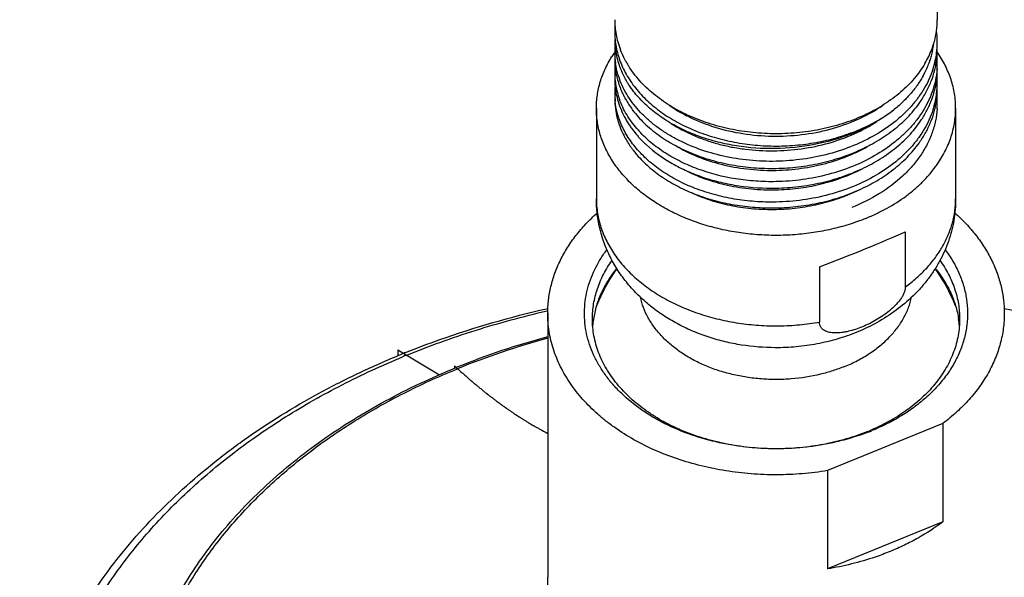
# Model space of a CAD drawing. Units: inches. Extents: x 0 to 11, y 0 to 8.5.
# Drawn here: x 3.5 to 4.1, y 4 to 4.3 of the extents above; entities that cross this region are included whole.
import ezdxf

# ---------------------------------------------------------------- set-up
doc = ezdxf.new("R2010")
doc.units = ezdxf.units.IN
doc.header["$LTSCALE"] = 0.605
doc.header["$MEASUREMENT"] = 0
doc.layers.add('ALL_ASSEMBLY_MEMBERS', color=7, linetype='CONTINUOUS')

msp = doc.modelspace()

# ---------------------------------------------------------------- linework, layer by layer
at = {"layer": 'ALL_ASSEMBLY_MEMBERS', "color": 7, "linetype": 'CONTINUOUS'}
for p, q in [((4.08902, 5.36306), (4.08902, 4.33851)), ((3.8859, 4.33096), (3.8859, 4.33088)), ((3.88956, 4.31947), (3.88951, 4.31962)), ((4.08765, 4.29543), (4.08768, 4.29558)), ((3.87433, 4.28281), (3.87433, 4.22587)), ((4.10058, 4.28281), (4.10058, 4.22587)), ((3.89937, 4.26658), (3.89947, 4.26646)), ((4.06882, 4.20513), (4.06882, 4.17029)), ((4.01485, 4.1831), (4.01485, 4.14825)), ((3.84302, 4.15669), (3.84376, 4.15686)), ((3.84371, 4.15376), (3.84371, 3.98759)), ((3.87249, 4.1501), (3.87247, 4.14994)), ((4.10243, 4.1501), (4.10245, 4.14993)), ((4.09252, 4.08439), (4.0199, 4.05474)), ((4.09252, 4.08439), (4.09252, 4.02251)), ((4.0199, 4.05474), (4.0199, 3.99287)), ((4.09252, 4.02251), (4.0199, 3.99287))]:
    msp.add_line(p, q, dxfattribs=at)
at = {"layer": 'ALL_ASSEMBLY_MEMBERS', "color": 9, "linetype": 'CONTINUOUS'}
for p, q in [((3.8859, 4.33096), (3.88649, 4.3312)), ((3.84334, 4.15531), (3.84372, 4.1554)), ((4.13119, 4.1554), (4.13158, 4.15531)), ((3.78596, 4.1185), (3.78692, 4.1189))]:
    msp.add_line(p, q, dxfattribs=at)
at = {"layer": 'ALL_ASSEMBLY_MEMBERS', "color": 40, "linetype": 'CONTINUOUS'}
for p, q in [((3.74933, 4.13074), (3.77558, 4.11513)), ((3.74933, 4.13074), (3.74933, 4.12703)), ((3.78496, 4.1207), (3.78614, 4.11961)), ((3.78496, 4.1207), (3.78496, 4.11915))]:
    msp.add_line(p, q, dxfattribs=at)
at = {"layer": 'ALL_ASSEMBLY_MEMBERS', "color": 7, "linetype": 'CONTINUOUS'}
for centre, radius, start, end in [((3.93727, 4.33863), 0.05137, 180.04344, 190.47636), ((3.93375, 4.33089), 0.04785, 175.48463, 179.90627), ((4.03733, 4.33865), 0.05169, 344.60904, 359.84458), ((3.93879, 4.33891), 0.05292, 190.47537, 195.63522), ((4.03501, 4.32447), 0.05401, 0.03264, 7.66322), ((3.93417, 4.32617), 0.04827, 180.00653, 187.93043), ((3.93399, 4.31806), 0.04809, 175.11475, 179.99409), ((3.94079, 4.3395), 0.05501, 195.66431, 201.19337), ((4.03464, 4.33003), 0.05259, 345.2187, 353.1558), ((4.03481, 4.33928), 0.05429, 340.26668, 344.21427), ((4.0356, 4.33905), 0.05346, 344.21978, 344.68727), ((4.03516, 4.32448), 0.05386, 352.71518, 0.02344), ((3.94517, 4.2769), 0.07215, 145.27573, 147.79972), ((3.93413, 4.31807), 0.04823, 180.00676, 188.49638), ((3.93534, 4.32635), 0.04945, 187.94938, 193.6192), ((4.02932, 4.3416), 0.06025, 329.54529, 334.28235), ((4.0321, 4.34028), 0.05718, 334.26195, 339.16484), ((4.03256, 4.33053), 0.05473, 342.09797, 345.26407), ((4.03347, 4.33975), 0.05571, 339.17408, 340.28285), ((4.03366, 4.32468), 0.05537, 342.71809, 352.69912), ((4.03503, 4.31995), 0.05399, 351.2138, 359.96112), ((4.03518, 4.31166), 0.05384, 359.97471, 4.23142), ((3.93413, 4.31372), 0.04824, 180.00736, 188.74762), ((3.93399, 4.30526), 0.04809, 174.97023, 180.00233), ((3.93721, 4.32682), 0.05138, 193.63956, 199.1613), ((3.939, 4.32744), 0.05328, 199.1654, 202.73565), ((3.94812, 4.34304), 0.06316, 210.3128, 212.24093), ((4.02967, 4.33153), 0.05779, 333.08016, 340.70059), ((4.0315, 4.33087), 0.05584, 340.72137, 342.10628), ((4.03391, 4.32014), 0.05513, 347.10497, 350.91836), ((4.03462, 4.32001), 0.05441, 350.92901, 351.21981), ((4.03516, 4.31166), 0.05386, 356.32622, 359.97208), ((3.93395, 4.30526), 0.04805, 180.00514, 183.00401), ((3.93526, 4.31389), 0.04938, 188.74023, 194.40077), ((3.94015, 4.32793), 0.05453, 202.73474, 204.53382), ((4.02637, 4.33312), 0.06145, 330.55844, 333.14882), ((4.03134, 4.32081), 0.05779, 339.25307, 345.56971), ((4.03148, 4.32528), 0.05764, 341.92334, 342.79303), ((4.03311, 4.32032), 0.05595, 345.60652, 347.10738), ((4.03491, 4.30754), 0.05411, 347.23431, 0.00286), ((4.03512, 4.29882), 0.0539, 0.02736, 4.77109), ((4.03507, 4.31167), 0.05395, 355.63568, 356.32647), ((3.93442, 4.30131), 0.04852, 180.02443, 191.63316), ((3.93386, 4.29244), 0.04796, 174.71663, 180.00134), ((3.93424, 4.30528), 0.04835, 183.01131, 188.74324), ((3.93628, 4.30566), 0.05042, 188.81976, 198.51427), ((3.93769, 4.31451), 0.05188, 194.40054, 203.0955), ((3.93811, 4.31905), 0.05234, 198.88207, 199.79903), ((3.94729, 4.33196), 0.06274, 214.09397, 214.65278), ((4.03515, 4.29882), 0.05387, 352.73592, 0.02415), ((3.93409, 4.29244), 0.04819, 180.00972, 186.39027), ((3.93601, 4.30162), 0.05014, 191.60862, 196.78577), ((3.94033, 4.31556), 0.05472, 203.01955, 205.48533), ((4.0315, 4.30833), 0.05761, 338.75606, 347.0578), ((4.03376, 4.29901), 0.05528, 343.46439, 352.72322), ((4.03502, 4.29508), 0.054, 350.89509, 359.95996), ((4.03518, 4.28602), 0.05384, 359.97471, 4.71197), ((3.93456, 4.28889), 0.04866, 180.0492, 194.45518), ((3.93825, 4.30228), 0.05248, 196.77727, 203.3429), ((3.93809, 4.30624), 0.05231, 198.48728, 200.05523), ((4.02949, 4.30909), 0.05977, 336.68967, 338.7732), ((4.03385, 4.29528), 0.05519, 347.08141, 350.4834), ((4.03454, 4.29516), 0.05449, 350.49192, 350.90174), ((4.03516, 4.28602), 0.05386, 356.29142, 359.97227), ((3.94777, 4.31984), 0.06332, 214.41775, 215.74805), ((4.03116, 4.296), 0.05797, 338.57976, 345.53071), ((4.03162, 4.29958), 0.05749, 341.94115, 343.52655), ((4.03311, 4.29545), 0.05595, 345.57608, 347.08308), ((3.93635, 4.28928), 0.05049, 194.38206, 194.67991), ((4.02254, 4.31276), 0.06763, 326.75915, 328.24988), ((3.94058, 4.29081), 0.055, 203.74814, 205.63984), ((3.94806, 4.30761), 0.06367, 214.78222, 215.81713), ((3.94975, 4.30885), 0.06577, 215.82626, 219.99253), ((3.95316, 4.31574), 0.07023, 220.54881, 222.52138), ((3.94819, 4.29528), 0.06383, 215.1781, 215.85066), ((3.94903, 4.29589), 0.06488, 215.85215, 217.66364), ((3.95066, 4.29714), 0.06692, 217.66127, 220.09155), ((3.95198, 4.29823), 0.06864, 220.08081, 220.59894), ((3.98468, 4.37861), 0.13488, 270.57252, 271.2007), ((4.02726, 4.29045), 0.07518, 323.85973, 324.22596), ((3.98468, 4.3651), 0.13363, 271.19479, 271.90205), ((3.98469, 4.35268), 0.13353, 270.34443, 271.20282), ((3.98744, 4.11206), 0.12222, 145.10356, 157.72862), ((3.98746, 4.11204), 0.12225, 22.33164, 34.88996), ((3.93022, 4.14135), 0.05839, 171.54378, 175.59669), ((4.04467, 4.14134), 0.05842, 4.41296, 8.45521), ((3.97205, 3.66102), 0.49488, 105.03385, 112.01305), ((3.95877, 3.62061), 0.54805, 111.91142, 112.20752), ((3.96202, 3.68719), 0.46685, 112.07648, 112.20763), ((3.9953, 4.20183), 0.13222, 292.20568, 293.28534), ((3.99478, 4.20971), 0.14022, 291.18735, 292.20684)]:
    msp.add_arc(centre, radius, start, end, dxfattribs=at)
at = {"layer": 'ALL_ASSEMBLY_MEMBERS', "color": 9, "linetype": 'CONTINUOUS'}
for centre, radius, start, end in [((3.97174, 3.6647), 0.49036, 105.13803, 112.14241), ((3.9573, 3.63165), 0.5355, 112.20756, 112.50629)]:
    msp.add_arc(centre, radius, start, end, dxfattribs=at)
at = {"layer": 'ALL_ASSEMBLY_MEMBERS', "color": 7, "linetype": 'CONTINUOUS'}
msp.add_ellipse((3.98746, 4.18382), major_axis=(0.11307, 0.0403), ratio=0.084133, start_param=4.926993, end_param=5.485032, dxfattribs=at)
for points, knots in [([(3.8859, 4.33088), (3.8859, 4.32772), (3.8865, 4.32132), (3.88827, 4.31514), (3.88942, 4.31213)], [0, 0, 0, 0, 0.495635, 1, 1, 1, 1]), ([(3.87433, 4.28281), (3.87433, 4.2842), (3.87444, 4.287), (3.8749, 4.29118), (3.87568, 4.29534), (3.87676, 4.29947), (3.87815, 4.30355), (3.88041, 4.30894), (3.88254, 4.31284), (3.88411, 4.31535)], [0, 0, 0, 0, 0.121717, 0.243766, 0.366473, 0.490151, 0.615097, 0.741585, 1, 1, 1, 1]), ([(3.8936, 4.31116), (3.8932, 4.31184), (3.8917, 4.31453), (3.8904, 4.31733), (3.88956, 4.31947)], [0, 0, 0, 0, 0.253346, 1, 1, 1, 1]), ([(4.10058, 4.28281), (4.10058, 4.28434), (4.10046, 4.28739), (4.09991, 4.29195), (4.09898, 4.29647), (4.09726, 4.30249), (4.09418, 4.30988), (4.09085, 4.3154), (4.08899, 4.31808)], [0, 0, 0, 0, 0.121177, 0.242748, 0.365095, 0.488586, 0.740161, 1, 1, 1, 1]), ([(3.88859, 4.30212), (3.88834, 4.30284), (3.88742, 4.30573), (3.88676, 4.30871), (3.88643, 4.31095)], [0, 0, 0, 0, 0.252332, 1, 1, 1, 1]), ([(3.88942, 4.31213), (3.89061, 4.30901), (3.89362, 4.30286), (3.8997, 4.29432), (3.90732, 4.28643), (3.91632, 4.27933), (3.92656, 4.27315), (3.93786, 4.26798), (3.95001, 4.2639), (3.96281, 4.261), (3.97604, 4.25931), (3.98947, 4.25887), (4.00286, 4.25969), (4.01598, 4.26174), (4.02861, 4.265), (4.04053, 4.26941), (4.05153, 4.27489), (4.05827, 4.2793), (4.06141, 4.28166)], [0, 0, 0, 0, 0.05092, 0.103973, 0.159518, 0.217708, 0.278505, 0.341705, 0.406964, 0.473836, 0.541792, 0.610257, 0.678632, 0.746324, 0.812766, 0.877447, 0.939982, 1, 1, 1, 1]), ([(3.98746, 4.26678), (3.9826, 4.26678), (3.97292, 4.26727), (3.95867, 4.26946), (3.94501, 4.27308), (3.93221, 4.27804), (3.92054, 4.28424), (3.91023, 4.29157), (3.90149, 4.29989), (3.89673, 4.30613), (3.8947, 4.30935)], [0, 0, 0, 0, 0.137377, 0.27341, 0.406644, 0.535967, 0.660401, 0.779303, 0.892429, 1, 1, 1, 1]), ([(4.08126, 4.31106), (4.0793, 4.30773), (4.07465, 4.30126), (4.06597, 4.29262), (4.05561, 4.285), (4.0438, 4.27853), (4.0308, 4.27336), (4.01687, 4.26959), (4.00233, 4.26729), (3.99243, 4.26678), (3.98746, 4.26678)], [0, 0, 0, 0, 0.107077, 0.219769, 0.338386, 0.46273, 0.592164, 0.725686, 0.862134, 1, 1, 1, 1]), ([(3.89534, 4.29679), (3.89487, 4.29747), (3.8931, 4.3002), (3.89155, 4.30308), (3.89055, 4.30529)], [0, 0, 0, 0, 0.254116, 1, 1, 1, 1]), ([(4.08627, 4.3074), (4.08561, 4.30538), (4.08405, 4.30136), (4.08105, 4.29556), (4.07741, 4.28996), (4.07313, 4.28459), (4.06826, 4.27949), (4.06092, 4.27303), (4.05041, 4.26584), (4.03624, 4.25892), (4.02075, 4.25375), (4.00434, 4.25046), (3.99311, 4.24957), (3.98746, 4.24945)], [0, 0, 0, 0, 0.052472, 0.106048, 0.160929, 0.217268, 0.275167, 0.334674, 0.458402, 0.588078, 0.722602, 0.860538, 1, 1, 1, 1]), ([(4.07988, 4.30292), (4.07877, 4.30095), (4.0763, 4.29708), (4.07197, 4.29159), (4.067, 4.2864), (4.06333, 4.2832), (4.06141, 4.28166)], [0, 0, 0, 0, 0.239328, 0.485572, 0.739163, 1, 1, 1, 1]), ([(4.08887, 4.30756), (4.08868, 4.30512), (4.08797, 4.30024), (4.08661, 4.29549), (4.08578, 4.29315)], [0, 0, 0, 0, 0.496631, 1, 1, 1, 1]), ([(3.98746, 4.24945), (3.98186, 4.24934), (3.97073, 4.24977), (3.95443, 4.25234), (3.93902, 4.25677), (3.92712, 4.26196), (3.91844, 4.26695), (3.91249, 4.27101), (3.90706, 4.2754), (3.90217, 4.28009), (3.89787, 4.28506), (3.89419, 4.29027), (3.89115, 4.29568), (3.88955, 4.29943), (3.88886, 4.30133)], [0, 0, 0, 0, 0.142051, 0.281887, 0.417598, 0.547713, 0.610335, 0.671185, 0.730213, 0.787428, 0.842877, 0.89667, 0.948972, 1, 1, 1, 1]), ([(4.07836, 4.287), (4.0798, 4.2891), (4.08241, 4.29342), (4.0845, 4.29802), (4.08538, 4.30034)], [0, 0, 0, 0, 0.506633, 1, 1, 1, 1]), ([(3.89093, 4.29201), (3.89126, 4.29133), (3.89263, 4.28859), (3.89423, 4.28596), (3.89553, 4.28405)], [0, 0, 0, 0, 0.24642, 1, 1, 1, 1]), ([(4.06141, 4.28166), (4.05854, 4.27942), (4.05242, 4.27521), (4.04247, 4.26982), (4.03171, 4.26533), (4.01641, 4.26057), (3.99625, 4.2572), (3.97575, 4.25729), (3.95965, 4.25947), (3.94802, 4.26211), (3.93697, 4.26573), (3.92666, 4.27026), (3.91723, 4.27564), (3.90883, 4.28179), (3.90157, 4.28863), (3.89748, 4.29368), (3.89568, 4.29628)], [0, 0, 0, 0, 0.059818, 0.121827, 0.185705, 0.25115, 0.384995, 0.519791, 0.586376, 0.651744, 0.715467, 0.777183, 0.836605, 0.893559, 0.947992, 1, 1, 1, 1]), ([(4.08578, 4.29315), (4.08508, 4.29117), (4.08344, 4.28724), (4.08034, 4.28156), (4.07662, 4.27608), (4.0723, 4.27084), (4.0674, 4.26588), (4.06006, 4.25958), (4.04961, 4.25258), (4.03558, 4.24585), (4.02027, 4.24082), (4.0041, 4.23762), (3.99303, 4.23676), (3.98746, 4.23664)], [0, 0, 0, 0, 0.05257, 0.106277, 0.161301, 0.217784, 0.275813, 0.335427, 0.459271, 0.588903, 0.723237, 0.860878, 1, 1, 1, 1]), ([(3.88953, 4.27395), (3.88868, 4.27607), (3.88726, 4.28038), (3.88645, 4.28485), (3.8862, 4.28708)], [0, 0, 0, 0, 0.504261, 1, 1, 1, 1]), ([(3.89979, 4.27008), (3.89743, 4.27284), (3.89425, 4.27722), (3.89088, 4.28348), (3.88953, 4.28669), (3.88894, 4.2883)], [0, 0, 0, 0, 0.511375, 0.758218, 1, 1, 1, 1]), ([(3.92025, 4.2847), (3.92481, 4.28154), (3.93478, 4.27592), (3.9512, 4.26986), (3.96894, 4.26613), (3.98118, 4.26529), (3.98735, 4.26529)], [0, 0, 0, 0, 0.234758, 0.482098, 0.738627, 1, 1, 1, 1]), ([(3.98735, 4.26529), (3.99355, 4.26528), (4.00583, 4.26611), (4.02364, 4.26983), (4.04012, 4.2759), (4.05012, 4.28155), (4.05469, 4.28472)], [0, 0, 0, 0, 0.261369, 0.517918, 0.765268, 1, 1, 1, 1]), ([(3.98746, 4.24501), (3.99214, 4.2451), (4.00148, 4.24574), (4.01522, 4.24805), (4.02844, 4.25169), (4.04088, 4.25657), (4.05232, 4.26263), (4.06253, 4.26976), (4.07132, 4.27782), (4.07622, 4.28387), (4.07836, 4.287)], [0, 0, 0, 0, 0.135523, 0.270115, 0.402385, 0.531323, 0.656024, 0.775841, 0.890471, 1, 1, 1, 1]), ([(4.08005, 4.27718), (4.08047, 4.27785), (4.08206, 4.28052), (4.08345, 4.28331), (4.08437, 4.28544)], [0, 0, 0, 0, 0.253212, 1, 1, 1, 1]), ([(3.88411, 4.25028), (3.88332, 4.25154), (3.88182, 4.2541), (3.87983, 4.25805), (3.87815, 4.26207), (3.87676, 4.26615), (3.87568, 4.27027), (3.87491, 4.27443), (3.87444, 4.27861), (3.87433, 4.28141), (3.87433, 4.28281)], [0, 0, 0, 0, 0.130261, 0.258516, 0.384986, 0.509916, 0.633577, 0.756268, 0.8783, 1, 1, 1, 1]), ([(3.89007, 4.28149), (3.89083, 4.27972), (3.89256, 4.27622), (3.89464, 4.27291), (3.89576, 4.27129)], [0, 0, 0, 0, 0.493739, 1, 1, 1, 1]), ([(3.89638, 4.28285), (3.89851, 4.27988), (3.90343, 4.27416), (3.91222, 4.2666), (3.92244, 4.25999), (3.9339, 4.25444), (3.94637, 4.25008), (3.95963, 4.24697), (3.97342, 4.2452), (3.98277, 4.24492), (3.98746, 4.24501)], [0, 0, 0, 0, 0.107217, 0.220192, 0.33904, 0.463458, 0.592784, 0.726082, 0.862298, 1, 1, 1, 1]), ([(4.08628, 4.28176), (4.08562, 4.27974), (4.08406, 4.27573), (4.08106, 4.26992), (4.07742, 4.26431), (4.07314, 4.25894), (4.06827, 4.25385), (4.06093, 4.24738), (4.05042, 4.24019), (4.03625, 4.23327), (4.02075, 4.22809), (4.00435, 4.2248), (3.99311, 4.22391), (3.98746, 4.2238)], [0, 0, 0, 0, 0.052474, 0.106052, 0.160933, 0.217272, 0.275171, 0.334678, 0.458404, 0.588077, 0.7226, 0.860537, 1, 1, 1, 1]), ([(4.08891, 4.28254), (4.08874, 4.27999), (4.08804, 4.27488), (4.08664, 4.26991), (4.08577, 4.26748)], [0, 0, 0, 0, 0.496563, 1, 1, 1, 1]), ([(4.08826, 4.2465), (4.08926, 4.24788), (4.09114, 4.2507), (4.09364, 4.25507), (4.09576, 4.25955), (4.09751, 4.2641), (4.09888, 4.26872), (4.09986, 4.27339), (4.10045, 4.27809), (4.10058, 4.28124), (4.10058, 4.28281)], [0, 0, 0, 0, 0.131443, 0.26046, 0.387297, 0.512235, 0.635601, 0.757756, 0.879086, 1, 1, 1, 1]), ([(3.8875, 4.27648), (3.88768, 4.27582), (3.88843, 4.27316), (3.8894, 4.27056), (3.89024, 4.26866)], [0, 0, 0, 0, 0.24767, 1, 1, 1, 1]), ([(3.89947, 4.25764), (3.89737, 4.26013), (3.89359, 4.26532), (3.89069, 4.27105), (3.88953, 4.27395)], [0, 0, 0, 0, 0.510424, 1, 1, 1, 1]), ([(3.92142, 4.27331), (3.92584, 4.27044), (3.93297, 4.26668), (3.94306, 4.26275), (3.95112, 4.26028), (3.9595, 4.25835), (3.97103, 4.25651), (3.98579, 4.25566), (4.00347, 4.25696), (4.02062, 4.26054), (4.03665, 4.2663), (4.04649, 4.27161), (4.05104, 4.27459)], [0, 0, 0, 0, 0.115944, 0.176443, 0.238361, 0.301488, 0.365577, 0.495521, 0.626051, 0.754939, 0.880141, 1, 1, 1, 1]), ([(3.98746, 4.2326), (3.99221, 4.23269), (4.00169, 4.23335), (4.01563, 4.23573), (4.02902, 4.23946), (4.0416, 4.24449), (4.05313, 4.25071), (4.06339, 4.25803), (4.07216, 4.2663), (4.07701, 4.27249), (4.07911, 4.27569)], [0, 0, 0, 0, 0.135813, 0.270666, 0.403127, 0.532148, 0.656803, 0.776446, 0.8908, 1, 1, 1, 1]), ([(4.07831, 4.26206), (4.0797, 4.26408), (4.08222, 4.26821), (4.08426, 4.2726), (4.08513, 4.27483)], [0, 0, 0, 0, 0.506413, 1, 1, 1, 1]), ([(3.891, 4.26701), (3.89135, 4.26628), (3.89284, 4.26334), (3.89458, 4.26053), (3.89601, 4.2585)], [0, 0, 0, 0, 0.246134, 1, 1, 1, 1]), ([(3.89947, 4.26646), (3.89996, 4.26588), (3.90199, 4.26355), (3.90417, 4.26135), (3.90589, 4.25977)], [0, 0, 0, 0, 0.245828, 1, 1, 1, 1]), ([(3.98746, 4.23664), (3.98319, 4.23656), (3.97469, 4.23677), (3.95809, 4.23867), (3.94214, 4.24274), (3.92751, 4.24897), (3.91764, 4.25451), (3.90886, 4.26088), (3.90372, 4.26573), (3.90139, 4.26827)], [0, 0, 0, 0, 0.135786, 0.270373, 0.531059, 0.655778, 0.775723, 0.890501, 1, 1, 1, 1]), ([(4.08577, 4.26748), (4.08488, 4.26498), (4.08272, 4.26002), (4.07851, 4.25297), (4.07332, 4.24626), (4.06504, 4.23775), (4.05251, 4.2284), (4.04113, 4.22279), (4.0351, 4.22039)], [0, 0, 0, 0, 0.111816, 0.226801, 0.34551, 0.468304, 0.726233, 1, 1, 1, 1]), ([(3.90589, 4.25977), (3.91079, 4.25526), (3.9192, 4.2493), (3.9316, 4.24309), (3.94185, 4.23914), (3.95271, 4.23607), (3.96789, 4.23317), (3.97962, 4.23245), (3.98746, 4.2326)], [0, 0, 0, 0, 0.227205, 0.347955, 0.472856, 0.601298, 0.732555, 1, 1, 1, 1]), ([(3.98746, 4.22015), (3.99214, 4.22024), (4.00147, 4.22088), (4.01519, 4.22318), (4.0284, 4.22681), (4.04084, 4.23169), (4.05227, 4.23774), (4.06248, 4.24485), (4.07127, 4.2529), (4.07618, 4.25894), (4.07831, 4.26206)], [0, 0, 0, 0, 0.135507, 0.270086, 0.402347, 0.53128, 0.655982, 0.775808, 0.890453, 1, 1, 1, 1]), ([(3.9875, 4.24376), (3.9928, 4.24387), (4.00333, 4.24471), (4.0187, 4.24781), (4.03323, 4.25267), (4.04227, 4.2571), (4.04653, 4.25959)], [0, 0, 0, 0, 0.257493, 0.512093, 0.760516, 1, 1, 1, 1]), ([(3.98746, 4.2238), (3.98304, 4.22371), (3.97422, 4.22394), (3.9612, 4.2255), (3.94862, 4.22825), (3.9367, 4.23212), (3.92564, 4.23706), (3.91562, 4.24298), (3.90682, 4.24978), (3.90173, 4.25495), (3.89947, 4.25764)], [0, 0, 0, 0, 0.136474, 0.271581, 0.40412, 0.533129, 0.657729, 0.777259, 0.891386, 1, 1, 1, 1]), ([(3.89986, 4.25356), (3.90214, 4.2509), (3.90724, 4.2458), (3.91604, 4.23908), (3.92603, 4.23324), (3.93704, 4.22837), (3.94889, 4.22454), (3.96139, 4.22183), (3.97432, 4.22029), (3.98307, 4.22006), (3.98746, 4.22015)], [0, 0, 0, 0, 0.108827, 0.223082, 0.342707, 0.467326, 0.596274, 0.728716, 0.863721, 1, 1, 1, 1]), ([(3.9243, 4.2593), (3.92863, 4.2567), (3.93797, 4.2521), (3.9531, 4.2472), (3.96929, 4.24427), (3.98042, 4.24368), (3.98602, 4.24374)], [0, 0, 0, 0, 0.235394, 0.482655, 0.738763, 1, 1, 1, 1]), ([(4.04402, 4.21354), (4.04056, 4.21212), (4.03344, 4.20957), (4.02239, 4.20657), (4.01096, 4.20441), (3.99927, 4.20311), (3.98746, 4.20267), (3.97564, 4.20311), (3.96396, 4.20442), (3.95253, 4.20658), (3.94148, 4.20957), (3.93092, 4.21336), (3.92099, 4.21791), (3.91177, 4.22316), (3.90338, 4.22908), (3.8959, 4.23558), (3.88942, 4.24261), (3.88575, 4.24768), (3.88411, 4.25028)], [0, 0, 0, 0, 0.063624, 0.128636, 0.194688, 0.261466, 0.328611, 0.395756, 0.462534, 0.52859, 0.593587, 0.657221, 0.719229, 0.7794, 0.837588, 0.893723, 0.947823, 1, 1, 1, 1]), ([(3.92958, 4.24418), (3.93378, 4.24199), (3.94271, 4.23815), (3.95696, 4.23411), (3.97202, 4.23178), (3.9823, 4.2314), (3.98747, 4.23151)], [0, 0, 0, 0, 0.237685, 0.485508, 0.740689, 1, 1, 1, 1]), ([(3.98912, 4.23155), (3.99379, 4.23171), (4.00308, 4.2325), (4.02098, 4.23596), (4.03385, 4.24069), (4.04176, 4.24481)], [0, 0, 0, 0, 0.256504, 0.510481, 1, 1, 1, 1]), ([(4.04402, 4.21354), (4.04633, 4.21448), (4.05085, 4.21647), (4.05944, 4.2209), (4.06744, 4.22601), (4.07467, 4.23176), (4.0796, 4.23628), (4.08405, 4.24104), (4.08673, 4.2444), (4.08798, 4.24611)], [0, 0, 0, 0, 0.134959, 0.267388, 0.523495, 0.647117, 0.767709, 0.885303, 1, 1, 1, 1]), ([(3.93394, 4.2298), (3.93779, 4.22802), (3.94584, 4.22488), (3.95855, 4.22154), (3.97186, 4.21954), (3.98093, 4.21913), (3.98549, 4.21916)], [0, 0, 0, 0, 0.239591, 0.487665, 0.741987, 1, 1, 1, 1]), ([(3.98749, 4.21918), (3.99198, 4.21928), (4.00092, 4.21992), (4.01406, 4.22221), (4.02667, 4.22581), (4.03469, 4.22909), (4.03853, 4.23093)], [0, 0, 0, 0, 0.255409, 0.508796, 0.757714, 1, 1, 1, 1]), ([(3.98696, 4.13211), (3.97988, 4.13213), (3.96925, 4.13297), (3.95541, 4.1357), (3.9453, 4.13854), (3.93554, 4.14215), (3.9262, 4.14654), (3.91736, 4.15168), (3.9091, 4.15756), (3.9015, 4.16416), (3.89466, 4.17144), (3.88865, 4.17937), (3.88357, 4.18788), (3.88018, 4.1954), (3.87803, 4.20161), (3.87669, 4.20636), (3.87564, 4.21117), (3.87464, 4.21766), (3.87433, 4.22259), (3.87433, 4.22587)], [0, 0, 0, 0, 0.13067, 0.195646, 0.260176, 0.324169, 0.387575, 0.45039, 0.512645, 0.574404, 0.635757, 0.696797, 0.757612, 0.818286, 0.848603, 0.878905, 0.909193, 0.939467, 1, 1, 1, 1]), ([(4.10058, 4.22587), (4.10058, 4.22359), (4.10039, 4.21903), (4.09952, 4.21224), (4.09807, 4.20555), (4.09607, 4.199), (4.09353, 4.19263), (4.09049, 4.18648), (4.08696, 4.18058), (4.08297, 4.17495), (4.07857, 4.16962), (4.07215, 4.16293), (4.0632, 4.15538), (4.05127, 4.14775), (4.0427, 4.14366), (4.03829, 4.14186)], [0, 0, 0, 0, 0.061582, 0.123137, 0.184729, 0.24636, 0.308037, 0.369792, 0.431657, 0.493669, 0.555871, 0.618312, 0.744012, 0.871183, 1, 1, 1, 1]), ([(3.84371, 4.15377), (3.84371, 4.15519), (3.84379, 4.15803), (3.8443, 4.16371), (3.84557, 4.1708), (3.84809, 4.17916), (3.8516, 4.18733), (3.85605, 4.19527), (3.86143, 4.20291), (3.86769, 4.21019), (3.87236, 4.21472), (3.87482, 4.21691)], [0, 0, 0, 0, 0.058725, 0.117552, 0.235869, 0.355778, 0.477984, 0.603089, 0.731566, 0.863784, 1, 1, 1, 1]), ([(4.10008, 4.21693), (4.10254, 4.21474), (4.10721, 4.21021), (4.11347, 4.20292), (4.11886, 4.19528), (4.12332, 4.18734), (4.12682, 4.17916), (4.12935, 4.1708), (4.13087, 4.16231), (4.13121, 4.1566), (4.13121, 4.15376)], [0, 0, 0, 0, 0.136198, 0.268433, 0.396929, 0.522042, 0.644256, 0.764171, 0.882494, 1, 1, 1, 1]), ([(4.04545, 4.07897), (4.03971, 4.07675), (4.03081, 4.07395), (4.01862, 4.07127), (4.00603, 4.06927), (3.99002, 4.06813), (3.9708, 4.06892), (3.95201, 4.07186), (3.9341, 4.07686), (3.92013, 4.08273), (3.90984, 4.08835), (3.90045, 4.09439), (3.89198, 4.10128), (3.88468, 4.10894), (3.87994, 4.1149), (3.87588, 4.12111), (3.87254, 4.12753), (3.86994, 4.13413), (3.86809, 4.14085), (3.86701, 4.14766), (3.86671, 4.15452), (3.86718, 4.16136), (3.86843, 4.16816), (3.87045, 4.17486), (3.87322, 4.18142), (3.87671, 4.1878), (3.87948, 4.19185), (3.88097, 4.19383)], [0, 0, 0, 0, 0.069608, 0.105179, 0.141119, 0.213641, 0.286286, 0.358131, 0.428307, 0.496057, 0.528852, 0.560842, 0.622246, 0.651702, 0.680345, 0.708231, 0.735439, 0.762074, 0.788262, 0.814146, 0.839886, 0.865643, 0.891581, 0.917855, 0.944605, 0.971954, 1, 1, 1, 1]), ([(4.09395, 4.19382), (4.09574, 4.19145), (4.099, 4.18658), (4.10294, 4.17885), (4.10535, 4.17218), (4.10672, 4.16677), (4.10771, 4.16136), (4.10827, 4.15452), (4.10788, 4.14768), (4.10703, 4.14225), (4.1058, 4.13684), (4.10356, 4.13013), (4.09981, 4.12235), (4.09502, 4.11487), (4.08925, 4.10775), (4.08371, 4.10223), (4.07885, 4.09804), (4.07363, 4.09396), (4.06659, 4.08921), (4.05749, 4.08415), (4.05107, 4.08124), (4.04777, 4.0799)], [0, 0, 0, 0, 0.061666, 0.121537, 0.17995, 0.208753, 0.237353, 0.294162, 0.350923, 0.379464, 0.408184, 0.466371, 0.525945, 0.587258, 0.650573, 0.716059, 0.749652, 0.783807, 0.85377, 0.925903, 1, 1, 1, 1]), ([(3.87183, 4.15023), (3.87183, 4.15182), (3.87197, 4.15501), (3.87256, 4.15977), (3.87354, 4.16451), (3.87492, 4.16919), (3.87668, 4.1738), (3.87881, 4.17834), (3.88132, 4.18278), (3.88322, 4.18563), (3.88422, 4.18704)], [0, 0, 0, 0, 0.120977, 0.242365, 0.364563, 0.487953, 0.61289, 0.739697, 0.868654, 1, 1, 1, 1]), ([(4.09069, 4.18706), (4.09169, 4.18565), (4.09359, 4.18279), (4.0961, 4.17835), (4.09824, 4.17381), (4.1, 4.1692), (4.10137, 4.16451), (4.10236, 4.15978), (4.10295, 4.15501), (4.10308, 4.15182), (4.10308, 4.15023)], [0, 0, 0, 0, 0.131351, 0.260311, 0.387119, 0.512055, 0.635445, 0.757641, 0.879026, 1, 1, 1, 1]), ([(3.88715, 4.18205), (3.8852, 4.17965), (3.88164, 4.1747), (3.87802, 4.16805), (3.87574, 4.1626), (3.87434, 4.15848), (3.87324, 4.15432), (3.87271, 4.15151), (3.87249, 4.1501)], [0, 0, 0, 0, 0.260907, 0.51339, 0.63701, 0.75914, 0.880043, 1, 1, 1, 1]), ([(4.08777, 4.18205), (4.08972, 4.17964), (4.09242, 4.1759), (4.09549, 4.17064), (4.09748, 4.16665), (4.09918, 4.16259), (4.10058, 4.15848), (4.10168, 4.15432), (4.10221, 4.15151), (4.10243, 4.1501)], [0, 0, 0, 0, 0.260868, 0.388126, 0.513451, 0.637054, 0.75917, 0.880058, 1, 1, 1, 1]), ([(4.06882, 4.17029), (4.06882, 4.16998), (4.06878, 4.16935), (4.06855, 4.16805), (4.06813, 4.16673), (4.06754, 4.16542), (4.06682, 4.16407), (4.06574, 4.16241), (4.06424, 4.1605), (4.06257, 4.15866), (4.06076, 4.15691), (4.05821, 4.15471), (4.05484, 4.15219), (4.05061, 4.14952), (4.04628, 4.14721), (4.04332, 4.14587), (4.04183, 4.14527)], [0, 0, 0, 0, 0.023988, 0.049241, 0.103279, 0.13195, 0.161546, 0.222967, 0.286594, 0.351601, 0.417377, 0.483496, 0.615549, 0.746202, 0.874593, 1, 1, 1, 1]), ([(4.03066, 4.12028), (4.03341, 4.12141), (4.03871, 4.12385), (4.04616, 4.12819), (4.05288, 4.13309), (4.05879, 4.13849), (4.06382, 4.14434), (4.0679, 4.15055), (4.07049, 4.15601), (4.07201, 4.16046), (4.0726, 4.16271), (4.07285, 4.16384)], [0, 0, 0, 0, 0.141137, 0.277846, 0.409657, 0.536479, 0.65841, 0.775812, 0.889342, 0.944972, 1, 1, 1, 1]), ([(3.75425, 4.12907), (3.76133, 4.13192), (3.79034, 4.1429), (3.82024, 4.1515), (3.84302, 4.15669)], [0, 0, 0, 0, 0.246285, 1, 1, 1, 1]), ([(4.13113, 4.15687), (4.15455, 4.15156), (4.18901, 4.14164), (4.23301, 4.12434), (4.26428, 4.10966), (4.29386, 4.09324), (4.32159, 4.07518), (4.34729, 4.05558), (4.3708, 4.03454), (4.39197, 4.01218), (4.41065, 3.98863), (4.42672, 3.964), (4.44005, 3.93846), (4.45055, 3.91216), (4.45812, 3.88527), (4.46269, 3.85799), (4.46371, 3.83964), (4.46371, 3.83049)], [0, 0, 0, 0, 0.143399, 0.21346, 0.282212, 0.349543, 0.415372, 0.479652, 0.542372, 0.603565, 0.6633, 0.721691, 0.778892, 0.835089, 0.890507, 0.945392, 1, 1, 1, 1]), ([(4.0199, 4.05474), (4.01463, 4.05388), (4.00397, 4.05257), (3.98787, 4.0519), (3.97176, 4.05251), (3.95584, 4.05439), (3.94032, 4.05751), (3.92539, 4.06184), (3.91124, 4.06733), (3.89804, 4.0739), (3.88788, 4.08028), (3.88039, 4.08586), (3.8735, 4.09161), (3.86722, 4.09782), (3.86168, 4.10444), (3.85796, 4.10952), (3.85465, 4.11474), (3.85175, 4.12008), (3.84929, 4.12552), (3.84726, 4.13106), (3.84568, 4.13668), (3.84454, 4.14234), (3.84386, 4.14805), (3.84371, 4.15186), (3.84371, 4.15377)], [0, 0, 0, 0, 0.07072, 0.141912, 0.213103, 0.283863, 0.353753, 0.422368, 0.489347, 0.554387, 0.617258, 0.647845, 0.677846, 0.736074, 0.764348, 0.792082, 0.819309, 0.846067, 0.872406, 0.898382, 0.924058, 0.949503, 0.974791, 1, 1, 1, 1]), ([(4.04527, 4.07942), (4.04307, 4.07852), (4.03859, 4.07683), (4.02935, 4.07387), (4.01735, 4.07101), (4.00253, 4.06893), (3.98746, 4.06824), (3.97239, 4.06893), (3.95757, 4.07101), (3.94557, 4.07387), (3.93633, 4.07683), (3.92966, 4.07935), (3.92323, 4.08217), (3.91708, 4.08529), (3.91123, 4.08868), (3.90394, 4.0935), (3.89725, 4.09886), (3.8913, 4.10472), (3.8873, 4.10927), (3.88372, 4.11399), (3.88059, 4.11887), (3.87791, 4.12388), (3.87571, 4.12901), (3.87398, 4.13423), (3.87275, 4.13953), (3.872, 4.14487), (3.87183, 4.14844), (3.87183, 4.15023)], [0, 0, 0, 0, 0.03312, 0.066741, 0.135153, 0.204724, 0.274896, 0.345066, 0.41464, 0.483047, 0.516659, 0.549791, 0.582391, 0.614413, 0.645821, 0.676584, 0.736081, 0.764838, 0.792938, 0.82041, 0.847292, 0.873637, 0.899512, 0.924993, 0.95017, 0.975138, 1, 1, 1, 1]), ([(4.04183, 4.14527), (4.04039, 4.14468), (4.03752, 4.14362), (4.03387, 4.14258), (4.031, 4.14197), (4.0289, 4.14164), (4.02685, 4.14143), (4.02486, 4.14137), (4.02294, 4.14146), (4.02113, 4.14173), (4.01945, 4.14219), (4.01817, 4.14277), (4.01726, 4.14337), (4.01666, 4.14387), (4.01612, 4.14444), (4.01567, 4.14509), (4.01531, 4.14579), (4.01495, 4.14684), (4.01485, 4.14768), (4.01485, 4.14825)], [0, 0, 0, 0, 0.150052, 0.294813, 0.364877, 0.433153, 0.499427, 0.563466, 0.625016, 0.683834, 0.739764, 0.792871, 0.818545, 0.843782, 0.868772, 0.893771, 0.919086, 0.945053, 1, 1, 1, 1]), ([(4.10308, 4.15023), (4.10308, 4.14848), (4.10293, 4.14498), (4.10221, 4.13976), (4.10103, 4.13458), (4.09938, 4.12947), (4.09727, 4.12445), (4.09471, 4.11953), (4.09171, 4.11474), (4.08828, 4.11009), (4.08445, 4.10561), (4.08021, 4.10132), (4.0756, 4.09722), (4.0689, 4.092), (4.05966, 4.08608), (4.05171, 4.08217), (4.04757, 4.08039)], [0, 0, 0, 0, 0.05543, 0.111085, 0.167186, 0.223938, 0.281531, 0.340134, 0.399888, 0.460912, 0.523295, 0.5871, 0.652363, 0.719088, 0.856816, 1, 1, 1, 1]), ([(4.13121, 4.15376), (4.13121, 4.15217), (4.1311, 4.14898), (4.13047, 4.14261), (4.12887, 4.13468), (4.12624, 4.12695), (4.12355, 4.12091), (4.12042, 4.11489), (4.11575, 4.10757), (4.10905, 4.09926), (4.10129, 4.09144), (4.09554, 4.08667), (4.09252, 4.08439)], [0, 0, 0, 0, 0.057973, 0.116073, 0.233091, 0.352067, 0.412584, 0.473893, 0.599139, 0.728373, 0.861969, 1, 1, 1, 1]), ([(4.03829, 4.14186), (4.03428, 4.14022), (4.02605, 4.13736), (4.01543, 4.13481), (4.00677, 4.13339), (3.99801, 4.13238), (3.99138, 4.13209), (3.98696, 4.13211)], [0, 0, 0, 0, 0.247001, 0.4965, 0.621976, 0.747808, 1, 1, 1, 1]), ([(3.51121, 3.83049), (3.51121, 3.83809), (3.51191, 3.85333), (3.51507, 3.87606), (3.52031, 3.89855), (3.52759, 3.92071), (3.53689, 3.94242), (3.54813, 3.96359), (3.56126, 3.98413), (3.58139, 4.01082), (3.60492, 4.03565), (3.63126, 4.05838), (3.66015, 4.08022), (3.69163, 4.09968), (3.72517, 4.11666), (3.7427, 4.12437), (3.75162, 4.12801)], [0, 0, 0, 0, 0.056213, 0.112626, 0.16942, 0.226778, 0.284869, 0.343845, 0.40384, 0.464964, 0.590851, 0.655797, 0.722076, 0.858528, 0.928694, 1, 1, 1, 1]), ([(3.58246, 3.86984), (3.58246, 3.87615), (3.58305, 3.88882), (3.58568, 3.90772), (3.59006, 3.92645), (3.59615, 3.94491), (3.60393, 3.96303), (3.61336, 3.98074), (3.62439, 3.99795), (3.63698, 4.01459), (3.65106, 4.03059), (3.67197, 4.05121), (3.70162, 4.075), (3.7416, 4.09967), (3.77053, 4.11327), (3.78557, 4.11941)], [0, 0, 0, 0, 0.055541, 0.111321, 0.167532, 0.22438, 0.282056, 0.340728, 0.400535, 0.461593, 0.52399, 0.587789, 0.719632, 0.857168, 1, 1, 1, 1]), ([(4.09252, 4.02251), (4.08756, 4.01876), (4.07961, 4.01361), (4.06833, 4.00774), (4.06238, 4.0051), (4.05933, 4.00386)], [0, 0, 0, 0, 0.488732, 0.741765, 1, 1, 1, 1]), ([(4.05933, 4.00386), (4.05624, 4.0026), (4.04343, 3.99782), (4.03008, 3.99454), (4.0199, 3.99287)], [0, 0, 0, 0, 0.244834, 1, 1, 1, 1]), ([(3.87646, 3.92301), (3.87388, 3.92522), (3.86898, 3.92981), (3.86239, 3.93723), (3.85673, 3.94503), (3.85203, 3.95315), (3.84833, 3.96152), (3.84567, 3.9701), (3.84407, 3.97882), (3.84371, 3.98468), (3.84371, 3.9876)], [0, 0, 0, 0, 0.136622, 0.269158, 0.397819, 0.522961, 0.645076, 0.764784, 0.882821, 1, 1, 1, 1])]:
    msp.add_open_spline(points, degree=3, knots=knots, dxfattribs=at)
at = {"layer": 'ALL_ASSEMBLY_MEMBERS', "color": 9, "linetype": 'CONTINUOUS'}
for points, knots in [([(3.87433, 4.22587), (3.87433, 4.22435), (3.87446, 4.22132), (3.875, 4.21679), (3.87591, 4.21229), (3.87718, 4.20783), (3.87881, 4.20344), (3.88146, 4.19762), (3.88567, 4.19057), (3.89199, 4.18264), (3.89952, 4.17527), (3.90818, 4.16856), (3.91785, 4.1626), (3.9284, 4.15744), (3.9397, 4.15316), (3.95161, 4.14982), (3.96398, 4.14744), (3.97665, 4.14607), (3.98946, 4.14572), (4.00223, 4.14639), (4.01068, 4.14752), (4.01485, 4.14825)], [0, 0, 0, 0, 0.025182, 0.050445, 0.075867, 0.101524, 0.127486, 0.153818, 0.207774, 0.263785, 0.32207, 0.382713, 0.445676, 0.51081, 0.577876, 0.64656, 0.716488, 0.787245, 0.858384, 0.929459, 1, 1, 1, 1]), ([(4.06882, 4.17029), (4.07129, 4.1721), (4.07485, 4.17496), (4.07926, 4.17907), (4.08332, 4.18326), (4.08787, 4.18875), (4.09244, 4.19574), (4.09547, 4.20184), (4.09738, 4.20682), (4.09893, 4.21181), (4.10023, 4.21815), (4.10058, 4.2233), (4.10058, 4.22587)], [0, 0, 0, 0, 0.138418, 0.20595, 0.272333, 0.401733, 0.527022, 0.648708, 0.708443, 0.767555, 0.884303, 1, 1, 1, 1]), ([(4.01546, 4.1154), (4.00944, 4.11394), (4.00015, 4.11248), (3.98767, 4.11198), (3.97826, 4.11233), (3.96896, 4.11339), (3.95987, 4.11517), (3.95112, 4.11763), (3.94279, 4.12076), (3.93499, 4.1245), (3.9278, 4.12883), (3.92133, 4.13369), (3.91563, 4.13902), (3.91079, 4.14476), (3.90685, 4.15086), (3.90388, 4.15722), (3.90255, 4.16165), (3.90207, 4.16386)], [0, 0, 0, 0, 0.137344, 0.206907, 0.276477, 0.345643, 0.414005, 0.481187, 0.54685, 0.610708, 0.672538, 0.732195, 0.789631, 0.844898, 0.898169, 0.949735, 1, 1, 1, 1]), ([(3.7549, 4.12743), (3.76906, 4.13322), (3.79822, 4.14369), (3.82811, 4.1518), (3.84334, 4.15531)], [0, 0, 0, 0, 0.494655, 1, 1, 1, 1]), ([(4.22002, 3.55777), (4.20672, 3.55234), (4.17939, 3.54244), (4.13705, 3.53063), (4.09327, 3.52179), (4.04849, 3.51602), (4.00313, 3.51337), (3.95762, 3.51386), (3.9124, 3.51749), (3.86788, 3.52422), (3.82451, 3.53399), (3.78269, 3.54671), (3.74282, 3.56226), (3.70527, 3.58049), (3.67042, 3.60123), (3.63858, 3.6243), (3.61006, 3.64946), (3.58515, 3.6765), (3.56744, 3.70058), (3.55538, 3.72049), (3.54486, 3.74051), (3.53427, 3.76624), (3.52724, 3.79288), (3.52387, 3.81433), (3.52247, 3.83044), (3.52218, 3.84657), (3.52302, 3.8627), (3.52497, 3.87877), (3.52803, 3.89476), (3.5322, 3.91062), (3.53746, 3.92632), (3.5438, 3.94181), (3.55121, 3.95706), (3.55967, 3.97204), (3.57241, 3.99175), (3.59092, 4.01551), (3.61226, 4.03749), (3.63105, 4.05413), (3.65132, 4.07038), (3.67872, 4.0893), (3.71427, 4.10944), (3.73938, 4.12101), (3.75231, 4.12637)], [0, 0, 0, 0, 0.034392, 0.069494, 0.105144, 0.141195, 0.17748, 0.213824, 0.250054, 0.285998, 0.321493, 0.356385, 0.390537, 0.423832, 0.456178, 0.487511, 0.517804, 0.547067, 0.575355, 0.589168, 0.602778, 0.629455, 0.655582, 0.668513, 0.681392, 0.694247, 0.70711, 0.720011, 0.73298, 0.746046, 0.759237, 0.772578, 0.786092, 0.7998, 0.813719, 0.842239, 0.871753, 0.886902, 0.902312, 0.933896, 0.966487, 1, 1, 1, 1]), ([(4.188, 3.62768), (4.17652, 3.62299), (4.15292, 3.61445), (4.11636, 3.60425), (4.07857, 3.59663), (4.03991, 3.59166), (4.00075, 3.58939), (3.96146, 3.58983), (3.92242, 3.59298), (3.884, 3.59881), (3.84656, 3.60727), (3.81048, 3.61828), (3.77608, 3.63173), (3.74369, 3.6475), (3.71364, 3.66544), (3.68619, 3.68538), (3.66163, 3.70714), (3.64017, 3.73051), (3.62205, 3.75527), (3.60743, 3.7812), (3.59647, 3.80805), (3.58929, 3.83555), (3.58653, 3.85882), (3.58626, 3.87741), (3.58703, 3.89133), (3.58877, 3.9052), (3.59237, 3.92367), (3.59791, 3.94187), (3.60523, 3.95959), (3.61389, 3.97726), (3.62705, 3.99876), (3.64618, 4.02313), (3.66468, 4.04207), (3.68097, 4.0564), (3.69853, 4.07038), (3.72226, 4.08666), (3.75304, 4.10397), (3.77477, 4.11391), (3.78596, 4.1185)], [0, 0, 0, 0, 0.03439, 0.069492, 0.105142, 0.141193, 0.177477, 0.213819, 0.250045, 0.285985, 0.321473, 0.356356, 0.390497, 0.423778, 0.456108, 0.487423, 0.517697, 0.546941, 0.57521, 0.602603, 0.629264, 0.65538, 0.681168, 0.694023, 0.706886, 0.719789, 0.732762, 0.759018, 0.772367, 0.785891, 0.81353, 0.842078, 0.871624, 0.886789, 0.902215, 0.933832, 0.966459, 1, 1, 1, 1]), ([(4.03066, 4.12028), (4.02822, 4.11929), (4.02321, 4.11747), (4.01808, 4.11603), (4.01546, 4.1154)], [0, 0, 0, 0, 0.494873, 1, 1, 1, 1])]:
    msp.add_open_spline(points, degree=3, knots=knots, dxfattribs=at)
at = {"layer": 'ALL_ASSEMBLY_MEMBERS', "color": 40, "linetype": 'CONTINUOUS'}
msp.add_open_spline([(3.78614, 4.11961), (3.78735, 4.11854), (3.78916, 4.11694), (3.79128, 4.11506), (3.79249, 4.11399), (3.79339, 4.11319), (3.79415, 4.11252), (3.79475, 4.11198), (3.79513, 4.11164), (3.79543, 4.11138), (3.79562, 4.11121), (3.79575, 4.11109), (3.79583, 4.11103), (3.7959, 4.11097), (3.796, 4.11089), (3.79622, 4.1107), (3.79656, 4.11043), (3.79701, 4.11006), (3.79746, 4.10969), (3.79805, 4.1092), (3.7991, 4.10834), (3.8006, 4.10711), (3.80209, 4.10587), (3.80314, 4.10501), (3.80374, 4.10452), (3.80418, 4.10415), (3.80463, 4.10378), (3.80497, 4.10351), (3.80519, 4.10332), (3.80529, 4.10325), (3.80536, 4.10318), (3.80544, 4.10313), (3.80556, 4.10303), (3.80575, 4.10289), (3.80604, 4.10266), (3.80641, 4.10239), (3.807, 4.10194), (3.80774, 4.10138), (3.80863, 4.10071), (3.80951, 4.10004), (3.8104, 4.09936), (3.81128, 4.09869), (3.81217, 4.09802), (3.81291, 4.09746), (3.8135, 4.09701), (3.81394, 4.09668), (3.81431, 4.0964), (3.81457, 4.0962), (3.81472, 4.09609), (3.81482, 4.09601), (3.81495, 4.09593), (3.8151, 4.09582), (3.81538, 4.09563), (3.81577, 4.09536), (3.81624, 4.09503), (3.81687, 4.0946), (3.81766, 4.09406), (3.81861, 4.09341), (3.81955, 4.09276), (3.82049, 4.09211), (3.82144, 4.09145), (3.82238, 4.0908), (3.82317, 4.09026), (3.82372, 4.08988), (3.82404, 4.08967), (3.82427, 4.0895), (3.82451, 4.08934), (3.82469, 4.08922), (3.8248, 4.08914), (3.82485, 4.0891), (3.82489, 4.08908), (3.82493, 4.08905), (3.82499, 4.08901), (3.82508, 4.08896), (3.82522, 4.08887), (3.8254, 4.08876), (3.82569, 4.08859), (3.82605, 4.08837), (3.82647, 4.0881), (3.82705, 4.08775), (3.82776, 4.08731), (3.82862, 4.08678), (3.82976, 4.08608), (3.8309, 4.08537), (3.8319, 4.08475), (3.83247, 4.0844), (3.8329, 4.08414), (3.83333, 4.08387), (3.83365, 4.08368), (3.83386, 4.08354), (3.83397, 4.08348), (3.83408, 4.08341), (3.83423, 4.08333), (3.83442, 4.08323), (3.83472, 4.08306), (3.8351, 4.08286), (3.8357, 4.08253), (3.83646, 4.08212), (3.83737, 4.08163), (3.83858, 4.08097), (3.84069, 4.07983), (3.84251, 4.07884), (3.84372, 4.07819)], degree=3, knots=[0, 0, 0, 0, 0.0625, 0.09375, 0.109375, 0.125, 0.140625, 0.148438, 0.15625, 0.160156, 0.164062, 0.166016, 0.166992, 0.167969, 0.169922, 0.171875, 0.179688, 0.1875, 0.195312, 0.203125, 0.21875, 0.25, 0.28125, 0.296875, 0.304688, 0.3125, 0.320312, 0.328125, 0.330078, 0.332031, 0.333008, 0.333984, 0.335938, 0.339844, 0.34375, 0.351562, 0.359375, 0.375, 0.390625, 0.40625, 0.421875, 0.4375, 0.453125, 0.46875, 0.476562, 0.484375, 0.492188, 0.496094, 0.498047, 0.5, 0.501953, 0.503906, 0.507812, 0.515625, 0.523438, 0.53125, 0.546875, 0.5625, 0.578125, 0.59375, 0.609375, 0.625, 0.640625, 0.648438, 0.652344, 0.65625, 0.660156, 0.664062, 0.665039, 0.666016, 0.666504, 0.666992, 0.667969, 0.669922, 0.671875, 0.675781, 0.679688, 0.6875, 0.695312, 0.703125, 0.71875, 0.734375, 0.75, 0.78125, 0.796875, 0.804688, 0.8125, 0.820312, 0.828125, 0.830078, 0.832031, 0.833984, 0.835938, 0.839844, 0.84375, 0.851562, 0.859375, 0.875, 0.890625, 0.90625, 0.9375, 1, 1, 1, 1], dxfattribs=at)

doc.saveas('drawing.dxf')
